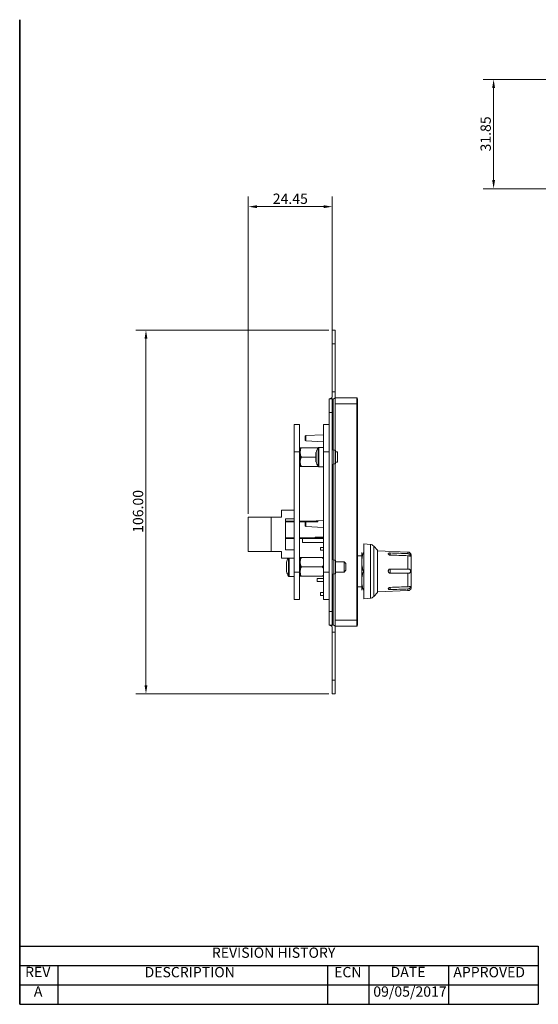
# Model space of a CAD drawing. Units: millimetres. Extents: x 5 to 415, y -3 to 292.
# Drawn here: x 5 to 156, y 5 to 292 of the extents above; entities that cross this region are included whole.
import ezdxf

# ---------------------------------------------------------------- set-up
doc = ezdxf.new("R2010")
doc.units = ezdxf.units.MM
for name, color, linetype, lineweight in [('Border_0', 7, 'Continuous', 35), ('Dimensions(A H Standard)', 7, 'Continuous', 9), ('Symbols(A H Standard)', 7, 'Continuous', 25), ('Visible Edges(A H Standard)', 7, 'Continuous', 18), ('Visible Tangent Edges(A H Standard)', 7, 'Continuous', 18)]:
    doc.layers.add(name, color=color, linetype=linetype, lineweight=lineweight)
doc.styles.add('DEFAULT-A H Standard', font='arial.ttf')
doc.dimstyles.new('DEFAULT', dxfattribs={"dimtxt": 3, "dimasz": 2.5, "dimexe": 3, "dimexo": 1, "dimgap": 0.75, "dimtad": 1, "dimrnd": 1e-08, "dimzin": 0, "dimdsep": 46, "dimtxsty": 'DEFAULT-A H Standard', "dimcen": 0.09, "dimdle": 10, "dimclrd": 7, "dimclre": 7, "dimclrt": 7, "dimazin": 1, "dimtfac": 0.833333, "dimtofl": 0, "dimtmove": 0, "dimatfit": 3, "dimfxl": 0, "dimtolj": 1, "dimtzin": 0, "dimlwd": -1, "dimlwe": -1, "dimarcsym": 0})

# ---------------------------------------------------------------- blocks, each defined once
blk = doc.blocks.new('Borders Default Border')
at = {"layer": 'Border_0', "flags": 128}
blk.add_lwpolyline([(5, 5), (5, 292)], dxfattribs=at)
blk = doc.blocks.new('REVISION HISTORY')
at = {"layer": 'Symbols(A H Standard)'}
for p, q in [((5, 21.99), (156.14, 21.99)), ((5, 21.99), (5, 16.33)), ((156.14, 21.99), (156.14, 16.33)), ((5, 16.33), (156.14, 16.33)), ((5, 16.33), (5, 10.66)), ((16.08, 16.33), (16.08, 10.66)), ((94.67, 16.33), (94.67, 10.66)), ((106.77, 16.33), (106.77, 10.66)), ((129.94, 16.33), (129.94, 10.66)), ((156.14, 16.33), (156.14, 10.66)), ((5, 10.66), (156.14, 10.66)), ((5, 10.66), (5, 5)), ((16.08, 10.66), (16.08, 5)), ((94.67, 10.66), (94.67, 5)), ((106.77, 10.66), (106.77, 5)), ((129.94, 10.66), (129.94, 5)), ((156.14, 10.66), (156.14, 5)), ((5, 5), (156.14, 5))]:
    blk.add_line(p, q, dxfattribs=at)
at = {"layer": 'Symbols(A H Standard)', "color": 7, "char_height": 3, "attachment_point": 7, "style": 'DEFAULT-A H Standard'}
for s, insert in [('REVISION HISTORY', (61, 17.61)), ('REV', (6.58, 11.99)), ('DESCRIPTION', (41.39, 11.94)), ('ECN', (96.64, 11.94)), ('DATE', (113.1, 11.99)), ('APPROVED', (131.38, 11.94)), ('A', (9.13, 6.33)), ('09/05/2017', (108.05, 6.28))]:
    blk.add_mtext(s, dxfattribs=dict(at, insert=insert))
blk = doc.blocks.new('*D12')
at = {"layer": 'Defpoints', "color": 0, "linetype": 'Continuous'}
for p in [(96.07, 201.5), (41.8, 95.5), (96.07, 95.5)]:
    blk.add_point(p, dxfattribs=at)
at = {"layer": 'Dimensions(A H Standard)', "color": 7, "linetype": 'Continuous'}
for p, q in [((95.07, 201.5), (38.8, 201.5)), ((41.8, 199), (41.8, 98)), ((95.07, 95.5), (38.8, 95.5))]:
    blk.add_line(p, q, dxfattribs=at)
for points in [[(41.38, 199), (42.22, 199), (41.8, 201.5)], [(41.38, 98), (42.22, 98), (41.8, 95.5)]]:
    blk.add_solid(points, dxfattribs=at)
at = {"layer": 'Dimensions(A H Standard)', "color": 7, "linetype": 'Continuous', "insert": (37.99, 142.42), "char_height": 3, "attachment_point": 1, "rotation": 90, "style": 'DEFAULT-A H Standard'}
blk.add_mtext('\\A1;106.00', dxfattribs=at)
blk = doc.blocks.new('*D13')
at = {"layer": 'Defpoints', "color": 0, "linetype": 'Continuous'}
for p in [(143.11, 274.59), (205.03, 274.59), (195.35, 242.74)]:
    blk.add_point(p, dxfattribs=at)
at = {"layer": 'Dimensions(A H Standard)', "color": 7, "linetype": 'Continuous'}
for p, q in [((204.03, 274.59), (140.11, 274.59)), ((143.11, 245.24), (143.11, 272.09)), ((194.35, 242.74), (140.11, 242.74))]:
    blk.add_line(p, q, dxfattribs=at)
for points in [[(142.7, 272.09), (143.53, 272.09), (143.11, 274.59)], [(142.7, 245.24), (143.53, 245.24), (143.11, 242.74)]]:
    blk.add_solid(points, dxfattribs=at)
at = {"layer": 'Dimensions(A H Standard)', "color": 7, "linetype": 'Continuous', "insert": (139.3, 253.59), "char_height": 3, "attachment_point": 1, "rotation": 90, "style": 'DEFAULT-A H Standard'}
blk.add_mtext('\\A1;31.85', dxfattribs=at)
blk = doc.blocks.new('*D15')
at = {"layer": 'Defpoints', "color": 0, "linetype": 'Continuous'}
for p in [(96.07, 237.5), (96.07, 197.5), (71.62, 147)]:
    blk.add_point(p, dxfattribs=at)
at = {"layer": 'Dimensions(A H Standard)', "color": 7, "linetype": 'Continuous'}
for p, q in [((71.62, 148), (71.62, 240.5)), ((96.07, 198.5), (96.07, 240.5)), ((74.12, 237.5), (93.57, 237.5))]:
    blk.add_line(p, q, dxfattribs=at)
for points in [[(74.12, 237.92), (74.12, 237.08), (71.62, 237.5)], [(93.57, 237.92), (93.57, 237.08), (96.07, 237.5)]]:
    blk.add_solid(points, dxfattribs=at)
at = {"layer": 'Dimensions(A H Standard)', "color": 7, "linetype": 'Continuous', "insert": (78.75, 241.31), "char_height": 3, "attachment_point": 1, "style": 'DEFAULT-A H Standard'}
blk.add_mtext('\\A1;24.45', dxfattribs=at)

msp = doc.modelspace()

# ---------------------------------------------------------------- linework, layer by layer
at = {"layer": 'Visible Edges(A H Standard)'}
for p, q in [((96.969, 201.5), (96.069, 201.5)), ((96.069, 197.5), (96.069, 201.5)), ((96.969, 201.5), (96.969, 197.5)), ((96.069, 183.5), (96.069, 197.5)), ((96.969, 197.5), (96.969, 183.5)), ((95.169, 177.5), (95.169, 181.5)), ((96.069, 181.5), (95.169, 181.5)), ((96.069, 183.5), (96.069, 182.141)), ((96.069, 181.5), (96.069, 177.5)), ((96.231, 181.5), (96.069, 181.5)), ((96.969, 182.141), (96.969, 183.5)), ((96.969, 181.75), (96.969, 182.141)), ((103.219, 181.75), (96.969, 181.75)), ((96.969, 180), (96.969, 181.75)), ((103.469, 181.5), (103.469, 180)), ((96.969, 166.5), (96.969, 180)), ((103.469, 117), (103.469, 180)), ((95.169, 119.5), (95.169, 177.5)), ((96.069, 119.5), (96.069, 177.5)), ((84.969, 174), (84.969, 165.993)), ((84.969, 174), (86.569, 174)), ((86.569, 165.993), (86.569, 174)), ((93.569, 174), (93.569, 165.993)), ((93.569, 174), (95.169, 174)), ((88.169, 169.519), (88.169, 170.511)), ((88.406, 170.761), (93.569, 171.031)), ((86.769, 167.21), (86.769, 161.79)), ((86.777, 167.25), (87.169, 167.25)), ((92.011, 167.25), (87.169, 167.25)), ((88.406, 169.269), (93.569, 168.999)), ((92.161, 167.3), (93.569, 167.3)), ((96.569, 166.5), (97.069, 166.5)), ((97.069, 166.5), (97.069, 162.5)), ((86.569, 165.993), (84.969, 165.993)), ((84.969, 131.007), (84.969, 165.993)), ((86.569, 165.993), (86.569, 131.007)), ((91.337, 164.5), (87.17, 164.5)), ((91.337, 165.85), (91.337, 165.669)), ((91.337, 165.85), (91.354, 165.85)), ((91.337, 165.669), (91.354, 165.669)), ((91.337, 165.669), (91.337, 164.5)), ((91.337, 164.5), (91.354, 164.5)), ((91.337, 164.5), (91.337, 163.331)), ((91.354, 165.669), (91.354, 165.85)), ((91.354, 164.5), (91.354, 165.669)), ((91.354, 163.331), (91.354, 164.5)), ((93.569, 131.007), (93.569, 165.993)), ((95.169, 165.993), (93.569, 165.993)), ((95.169, 165.993), (95.169, 131.007)), ((97.069, 166), (97.569, 166)), ((97.569, 166), (97.569, 163)), ((87.171, 161.75), (86.778, 161.75)), ((92.012, 161.75), (87.171, 161.75)), ((91.337, 163.331), (91.354, 163.331)), ((91.337, 163.331), (91.337, 163.15)), ((91.337, 163.15), (91.354, 163.15)), ((91.354, 163.15), (91.354, 163.331)), ((92.161, 161.7), (93.569, 161.7)), ((96.569, 162.5), (97.069, 162.5)), ((96.969, 134.5), (96.969, 162.5)), ((97.069, 163), (97.569, 163)), ((78.269, 147), (71.619, 147)), ((71.619, 137), (71.619, 147)), ((78.269, 137), (78.269, 147)), ((81.269, 147), (78.269, 147)), ((81.269, 147), (81.269, 149)), ((81.269, 149), (84.969, 149)), ((82.469, 146.5), (82.469, 141)), ((82.469, 146.5), (84.969, 146.5)), ((82.469, 145.8), (84.969, 145.8)), ((84.969, 145.6), (82.469, 145.6)), ((86.569, 145.8), (91.869, 145.8)), ((91.869, 145.6), (86.569, 145.6)), ((88.169, 144.519), (88.169, 145.511)), ((88.406, 144.269), (93.569, 143.999)), ((89.158, 145.8), (93.569, 146.031)), ((91.869, 145.8), (91.869, 145.6)), ((82.376, 141), (83.369, 141)), ((83.369, 140.8), (82.376, 140.8)), ((82.469, 140.8), (82.469, 137.5)), ((84.969, 141), (83.369, 141)), ((83.369, 140.8), (84.969, 140.8)), ((93.569, 141), (86.569, 141)), ((86.569, 140.8), (93.569, 140.8)), ((87.455, 140.8), (87.455, 139.6)), ((91.069, 141.2), (93.569, 141.2)), ((91.069, 141.2), (91.069, 141)), ((87.455, 139.6), (93.569, 139.6)), ((93.569, 138.2), (92.669, 138.2)), ((92.669, 137.4), (92.669, 138.2)), ((105.269, 139.2), (105.269, 123.2)), ((107.193, 139.032), (105.269, 139.2)), ((109.269, 137.35), (108.168, 138.551)), ((78.269, 137), (71.619, 137)), ((81.269, 137), (78.269, 137)), ((81.269, 135), (81.269, 137)), ((84.969, 135), (81.269, 135)), ((82.469, 137.5), (84.969, 137.5)), ((86.769, 135.21), (86.769, 129.79)), ((86.777, 135.25), (87.169, 135.25)), ((93.167, 135.25), (87.169, 135.25)), ((93.569, 137.4), (92.669, 137.4)), ((93.167, 135.25), (93.56, 135.25)), ((103.469, 135.7), (104.669, 135.7)), ((104.669, 136.685), (104.677, 136.7)), ((104.669, 136.685), (104.669, 125.715)), ((105.169, 136.7), (105.269, 136.7)), ((109.269, 137.35), (109.269, 125.05)), ((118.145, 136.812), (109.269, 137.2)), ((119.094, 126.498), (119.094, 135.902)), ((82.737, 133.85), (82.737, 133.669)), ((82.737, 133.85), (82.754, 133.85)), ((82.737, 133.669), (82.754, 133.669)), ((82.737, 133.669), (82.737, 132.5)), ((82.737, 132.5), (82.754, 132.5)), ((82.737, 132.5), (82.737, 131.331)), ((82.754, 133.669), (82.754, 133.85)), ((82.754, 132.5), (82.754, 133.669)), ((82.754, 131.331), (82.754, 132.5)), ((86.569, 134), (86.769, 134)), ((93.167, 132.5), (87.17, 132.5)), ((96.569, 134.5), (97.069, 134.5)), ((97.069, 134.5), (97.069, 130.5)), ((97.069, 134), (99.569, 134)), ((99.569, 131), (99.569, 134)), ((100.069, 133.5), (99.569, 134)), ((100.069, 133.5), (100.069, 131.5)), ((82.737, 131.331), (82.754, 131.331)), ((82.737, 131.331), (82.737, 131.15)), ((82.737, 131.15), (82.754, 131.15)), ((82.754, 131.15), (82.754, 131.331)), ((83.561, 129.7), (84.969, 129.7)), ((84.969, 131.007), (84.969, 123)), ((84.969, 131.007), (86.569, 131.007)), ((86.569, 123), (86.569, 131.007)), ((86.569, 131), (86.769, 131)), ((87.171, 129.75), (86.778, 129.75)), ((93.165, 129.75), (87.171, 129.75)), ((93.559, 129.75), (93.165, 129.75)), ((93.569, 131.007), (93.569, 123)), ((93.569, 131.007), (95.169, 131.007)), ((96.569, 130.5), (97.069, 130.5)), ((96.969, 117), (96.969, 130.5)), ((97.069, 131), (99.569, 131)), ((100.069, 131.5), (99.569, 131)), ((105.169, 131.2), (105.269, 131.2)), ((93.569, 129.15), (91.669, 129.15)), ((91.669, 129.15), (91.669, 128.25)), ((91.669, 128.25), (93.569, 128.25)), ((103.469, 126.7), (104.669, 126.7)), ((93.569, 125), (92.669, 125)), ((92.669, 125), (92.669, 124.2)), ((93.569, 124.2), (92.669, 124.2)), ((104.669, 125.715), (104.677, 125.7)), ((105.169, 125.7), (105.269, 125.7)), ((109.269, 125.05), (108.168, 123.849)), ((118.145, 125.588), (109.269, 125.2)), ((86.569, 123), (84.969, 123)), ((95.169, 123), (93.569, 123)), ((107.193, 123.368), (105.269, 123.2)), ((95.169, 115.5), (95.169, 119.5)), ((96.069, 119.5), (96.069, 115.5)), ((95.169, 115.5), (96.069, 115.5)), ((96.069, 115.5), (96.231, 115.5)), ((96.069, 114.859), (96.069, 113.5)), ((96.969, 115.25), (96.969, 117)), ((96.969, 115.25), (103.219, 115.25)), ((96.969, 114.859), (96.969, 115.25)), ((96.969, 113.5), (96.969, 114.859)), ((103.469, 117), (103.469, 115.5)), ((96.069, 99.5), (96.069, 113.5)), ((96.969, 113.5), (96.969, 99.5)), ((96.069, 95.5), (96.069, 99.5)), ((96.969, 99.5), (96.969, 95.5)), ((96.069, 95.5), (96.969, 95.5))]:
    msp.add_line(p, q, dxfattribs=at)
for centre, radius, start, end in [((103.219, 181.5), 0.25, 0, 90), ((88.419, 170.511), 0.25, 93, 180), ((88.419, 169.519), 0.25, 180, 267), ((87.367, 167.1), 0.608, 165.75156, 169.59352), ((96.169, 164.5), 5, 147.53108, 164.33573), ((92.161, 167.05), 0.25, 90, 147.53108), ((96.569, 167), 0.5, 180, 270), ((87.367, 161.9), 0.608, 190.40648, 194.32028), ((96.169, 164.5), 5, 195.66427, 212.46892), ((92.161, 161.95), 0.25, 212.46892, 270), ((96.569, 162), 0.5, 90, 180), ((88.419, 145.511), 0.25, 159.12181, 180), ((88.419, 144.519), 0.25, 180, 267), ((107.063, 137.537), 1.5, 42.5, 85), ((87.569, 132.5), 5, 150, 164.33573), ((87.367, 135.1), 0.608, 165.75156, 169.59352), ((92.969, 135.098), 0.61, 10.38886, 14.36871), ((96.569, 135), 0.5, 180, 270), ((118.101, 135.813), 1, 14.03895, 87.5), ((99.669, 131.204), 20, 13.93909, 14.03895), ((118.594, 135.902), 0.5, 0, 13.93909), ((87.569, 132.5), 5, 195.66427, 212.46892), ((83.561, 129.95), 0.25, 212.46892, 270), ((87.367, 129.9), 0.608, 190.40648, 194.32028), ((92.969, 129.902), 0.61, 345.55966, 349.61114), ((96.569, 130), 0.5, 90, 180), ((118.101, 126.587), 1, 272.5, 345.96105), ((99.669, 131.196), 20, 345.96105, 346.06091), ((118.594, 126.498), 0.5, 346.06091, 0), ((107.063, 124.863), 1.5, 275, 317.5), ((103.219, 115.5), 0.25, 270, 0)]:
    msp.add_arc(centre, radius, start, end, dxfattribs=at)
for points, knots in [([(95.774, 181.678), (95.751, 181.668), (95.727, 181.659), (95.551, 181.589), (95.402, 181.53), (95.286, 181.504), (95.262, 181.5), (95.242, 181.5)], [0.123006716, 0.123006716, 0.123006716, 0.123006716, 0.132690742, 0.132690742, 0.199319751, 0.199319751, 0.219918926, 0.219918926, 0.219918926, 0.219918926]), ([(96.069, 182.141), (96.069, 182.016), (96.038, 181.891), (95.929, 181.762), (95.866, 181.717), (95.792, 181.685), (95.783, 181.681), (95.774, 181.678)], [1.008574646, 1.008574646, 1.008574646, 1.008574646, 1.059167607, 1.059167607, 1.087750761, 1.087750761, 1.091363391, 1.091363391, 1.091363391, 1.091363391]), ([(96.231, 181.5), (96.257, 181.5), (96.285, 181.501), (96.33, 181.503), (96.346, 181.504), (96.363, 181.505)], [0.188487901, 0.188487901, 0.188487901, 0.188487901, 0.201148767, 0.201148767, 0.207627655, 0.207627655, 0.207627655, 0.207627655]), ([(96.363, 181.505), (96.369, 181.506), (96.375, 181.506), (96.511, 181.516), (96.642, 181.542), (96.796, 181.621), (96.853, 181.673), (96.931, 181.812), (96.952, 181.898), (96.967, 182.036), (96.969, 182.087), (96.969, 182.141)], [0.96650562, 0.96650562, 0.96650562, 0.96650562, 0.968953, 0.968953, 1.02115634, 1.02115634, 1.06293242, 1.06293242, 1.10470849, 1.10470849, 1.12633083, 1.12633083, 1.12633083, 1.12633083]), ([(87.169, 167.25), (87.133, 167.228), (87.1, 167.201), (87.009, 167.11), (86.955, 167.021), (86.781, 166.624), (86.777, 166.215), (86.777, 165.534), (86.781, 165.126), (86.955, 164.729), (87.009, 164.639), (87.1, 164.549), (87.133, 164.521), (87.17, 164.5)], [0.19933493, 0.19933493, 0.19933493, 0.19933493, 0.21154792, 0.21154792, 0.24068537, 0.24068537, 0.35865135, 0.35865135, 0.47661732, 0.47661732, 0.50575477, 0.50575477, 0.51803775, 0.51803775, 0.51803775, 0.51803775]), ([(87.17, 164.5), (87.134, 164.478), (87.1, 164.45), (87.009, 164.36), (86.955, 164.271), (86.782, 163.874), (86.777, 163.465), (86.777, 162.785), (86.782, 162.376), (86.955, 161.979), (87.009, 161.89), (87.1, 161.799), (87.134, 161.771), (87.171, 161.75)], [0.19920147, 0.19920147, 0.19920147, 0.19920147, 0.21147077, 0.21147077, 0.24059957, 0.24059957, 0.35852294, 0.35852294, 0.4764463, 0.4764463, 0.5055751, 0.5055751, 0.51798499, 0.51798499, 0.51798499, 0.51798499]), ([(87.169, 135.25), (87.133, 135.228), (87.1, 135.201), (87.009, 135.11), (86.955, 135.021), (86.781, 134.624), (86.777, 134.215), (86.777, 133.534), (86.781, 133.126), (86.955, 132.729), (87.009, 132.639), (87.1, 132.549), (87.133, 132.521), (87.17, 132.5)], [0.19933493, 0.19933493, 0.19933493, 0.19933493, 0.21154792, 0.21154792, 0.24068537, 0.24068537, 0.35865135, 0.35865135, 0.47661732, 0.47661732, 0.50575477, 0.50575477, 0.51803775, 0.51803775, 0.51803775, 0.51803775]), ([(93.167, 132.5), (93.203, 132.521), (93.236, 132.549), (93.327, 132.639), (93.381, 132.728), (93.555, 133.126), (93.56, 133.534), (93.56, 133.875), (93.56, 134.215), (93.555, 134.624), (93.381, 135.021), (93.327, 135.111), (93.237, 135.201), (93.203, 135.228), (93.167, 135.25)], [-0.15938784, -0.15938784, -0.15938784, -0.15938784, -0.14716654, -0.14716654, -0.1179874, -0.1179874, 0, 0, 0, 0.1179874, 0.1179874, 0.14716654, 0.14716654, 0.15931804, 0.15931804, 0.15931804, 0.15931804]), ([(112.975, 135.943), (112.922, 135.945), (112.869, 135.951), (112.751, 135.977), (112.688, 135.999), (112.577, 136.055), (112.531, 136.089), (112.47, 136.155), (112.451, 136.184), (112.432, 136.229), (112.427, 136.245), (112.422, 136.272), (112.421, 136.284), (112.42, 136.307), (112.42, 136.317), (112.423, 136.341), (112.426, 136.353), (112.437, 136.384), (112.446, 136.403), (112.488, 136.456), (112.529, 136.483), (112.621, 136.523), (112.676, 136.539), (112.782, 136.556), (112.829, 136.56), (112.91, 136.563), (112.942, 136.563), (112.974, 136.562)], [0.00505265, 0.00505265, 0.00505265, 0.00505265, 0.02093423, 0.02093423, 0.04226248, 0.04226248, 0.06443885, 0.06443885, 0.08151745, 0.08151745, 0.09065884, 0.09065884, 0.09762082, 0.09762082, 0.10427757, 0.10427757, 0.11211909, 0.11211909, 0.12445105, 0.12445105, 0.15044939, 0.15044939, 0.17599285, 0.17599285, 0.19453303, 0.19453303, 0.20655325, 0.20655325, 0.20655325, 0.20655325]), ([(112.974, 136.562), (113.852, 136.528), (114.73, 136.495), (116.454, 136.429), (117.299, 136.397), (118.145, 136.364)], [0.00146396, 0.00146396, 0.00146396, 0.00146396, 0.26508771, 0.26508771, 0.5189911, 0.5189911, 0.5189911, 0.5189911]), ([(118.145, 135.747), (117.262, 135.78), (116.379, 135.814), (114.656, 135.879), (113.815, 135.911), (112.975, 135.943)], [0, 0, 0, 0, 0.2650872, 0.2650872, 0.51747871, 0.51747871, 0.51747871, 0.51747871]), ([(118.145, 136.364), (118.214, 136.362), (118.284, 136.351), (118.417, 136.313), (118.482, 136.287), (118.623, 136.206), (118.691, 136.148), (118.794, 136.031), (118.831, 135.973), (118.883, 135.863), (118.899, 135.813), (118.911, 135.73), (118.909, 135.697), (118.886, 135.653), (118.866, 135.641), (118.803, 135.635), (118.76, 135.642), (118.642, 135.668), (118.565, 135.689), (118.376, 135.726), (118.263, 135.742), (118.145, 135.747)], [-0.27486488, -0.27486488, -0.27486488, -0.27486488, -0.25203289, -0.25203289, -0.22930572, -0.22930572, -0.19834636, -0.19834636, -0.17161188, -0.17161188, -0.14568491, -0.14568491, -0.1203829, -0.1203829, -0.09546048, -0.09546048, -0.06791276, -0.06791276, -0.03565557, -0.03565557, -0.00001536, -0.00001536, -0.00001536, -0.00001536]), ([(87.17, 132.5), (87.134, 132.478), (87.1, 132.45), (87.009, 132.36), (86.955, 132.271), (86.782, 131.874), (86.777, 131.465), (86.777, 130.785), (86.782, 130.376), (86.955, 129.979), (87.009, 129.89), (87.1, 129.799), (87.134, 129.771), (87.171, 129.75)], [0.19920147, 0.19920147, 0.19920147, 0.19920147, 0.21147077, 0.21147077, 0.24059957, 0.24059957, 0.35852294, 0.35852294, 0.4764463, 0.4764463, 0.5055751, 0.5055751, 0.51798499, 0.51798499, 0.51798499, 0.51798499]), ([(93.165, 129.75), (93.202, 129.771), (93.236, 129.799), (93.327, 129.889), (93.381, 129.979), (93.555, 130.376), (93.56, 130.785), (93.56, 131.125), (93.56, 131.465), (93.555, 131.874), (93.381, 132.271), (93.327, 132.361), (93.236, 132.451), (93.203, 132.478), (93.167, 132.5)], [-0.15946308, -0.15946308, -0.15946308, -0.15946308, -0.1471153, -0.1471153, -0.11794483, -0.11794483, 0, 0, 0, 0.11794483, 0.11794483, 0.1471153, 0.1471153, 0.1593229, 0.1593229, 0.1593229, 0.1593229]), ([(112.975, 130.623), (112.922, 130.623), (112.869, 130.631), (112.751, 130.667), (112.689, 130.7), (112.579, 130.791), (112.533, 130.848), (112.475, 130.956), (112.458, 131.002), (112.435, 131.09), (112.428, 131.131), (112.42, 131.214), (112.419, 131.256), (112.424, 131.339), (112.429, 131.38), (112.446, 131.465), (112.46, 131.508), (112.509, 131.619), (112.551, 131.681), (112.655, 131.78), (112.714, 131.818), (112.817, 131.858), (112.858, 131.869), (112.924, 131.878), (112.949, 131.88), (112.974, 131.88)], [0.00505265, 0.00505265, 0.00505265, 0.00505265, 0.02093354, 0.02093354, 0.04214934, 0.04214934, 0.06390254, 0.06390254, 0.07881982, 0.07881982, 0.09110806, 0.09110806, 0.10362636, 0.10362636, 0.11589806, 0.11589806, 0.12949829, 0.12949829, 0.15211399, 0.15211399, 0.172933, 0.172933, 0.185567, 0.185567, 0.19304082, 0.19304082, 0.19304082, 0.19304082]), ([(112.974, 131.88), (113.838, 131.88), (114.702, 131.88), (116.425, 131.879), (117.285, 131.879), (118.145, 131.879)], [0.00146396, 0.00146396, 0.00146396, 0.00146396, 0.26081242, 0.26081242, 0.51899116, 0.51899116, 0.51899116, 0.51899116]), ([(118.145, 130.624), (117.276, 130.624), (116.407, 130.623), (114.684, 130.623), (113.829, 130.623), (112.975, 130.623)], [0, 0, 0, 0, 0.26081191, 0.26081191, 0.51747878, 0.51747878, 0.51747878, 0.51747878]), ([(118.145, 131.879), (118.257, 131.879), (118.365, 131.868), (118.538, 131.825), (118.61, 131.797), (118.732, 131.717), (118.781, 131.667), (118.85, 131.555), (118.872, 131.498), (118.9, 131.38), (118.907, 131.321), (118.909, 131.203), (118.904, 131.144), (118.881, 131.027), (118.861, 130.97), (118.801, 130.858), (118.758, 130.807), (118.641, 130.718), (118.564, 130.685), (118.376, 130.636), (118.263, 130.624), (118.145, 130.624)], [-0.27729702, -0.27729702, -0.27729702, -0.27729702, -0.24080311, -0.24080311, -0.21103176, -0.21103176, -0.18257659, -0.18257659, -0.1593494, -0.1593494, -0.13835626, -0.13835626, -0.11747887, -0.11747887, -0.09483903, -0.09483903, -0.06759615, -0.06759615, -0.03563567, -0.03563567, 0, 0, 0, 0]), ([(112.975, 125.88), (112.922, 125.878), (112.869, 125.879), (112.751, 125.89), (112.688, 125.902), (112.577, 125.937), (112.531, 125.961), (112.47, 126.012), (112.451, 126.037), (112.432, 126.077), (112.427, 126.092), (112.422, 126.118), (112.421, 126.13), (112.42, 126.153), (112.42, 126.164), (112.423, 126.19), (112.426, 126.203), (112.437, 126.239), (112.446, 126.261), (112.488, 126.328), (112.529, 126.367), (112.621, 126.43), (112.676, 126.456), (112.782, 126.491), (112.829, 126.502), (112.91, 126.514), (112.942, 126.517), (112.974, 126.518)], [0.00505265, 0.00505265, 0.00505265, 0.00505265, 0.02093423, 0.02093423, 0.04226248, 0.04226248, 0.06443885, 0.06443885, 0.08151748, 0.08151748, 0.09065885, 0.09065885, 0.0976208, 0.0976208, 0.10427753, 0.10427753, 0.11211902, 0.11211902, 0.12445093, 0.12445093, 0.15044931, 0.15044931, 0.1759928, 0.1759928, 0.19453307, 0.19453307, 0.20655337, 0.20655337, 0.20655337, 0.20655337]), ([(112.974, 126.518), (113.852, 126.552), (114.73, 126.585), (116.453, 126.65), (117.299, 126.683), (118.145, 126.715)], [0.00146396, 0.00146396, 0.00146396, 0.00146396, 0.26503102, 0.26503102, 0.5189911, 0.5189911, 0.5189911, 0.5189911]), ([(118.145, 126.715), (118.216, 126.717), (118.287, 126.724), (118.423, 126.743), (118.488, 126.756), (118.629, 126.786), (118.696, 126.803), (118.797, 126.819), (118.834, 126.82), (118.885, 126.8), (118.9, 126.78), (118.911, 126.719), (118.908, 126.679), (118.884, 126.586), (118.864, 126.534), (118.8, 126.421), (118.756, 126.363), (118.639, 126.248), (118.563, 126.195), (118.376, 126.109), (118.263, 126.082), (118.145, 126.077)], [-0.27458144, -0.27458144, -0.27458144, -0.27458144, -0.25128573, -0.25128573, -0.22814907, -0.22814907, -0.19751214, -0.19751214, -0.17065297, -0.17065297, -0.1447631, -0.1447631, -0.11957119, -0.11957119, -0.09479011, -0.09479011, -0.06719265, -0.06719265, -0.03565794, -0.03565794, -0.00001536, -0.00001536, -0.00001536, -0.00001536]), ([(118.145, 126.077), (117.262, 126.043), (116.379, 126.01), (114.656, 125.944), (113.815, 125.912), (112.975, 125.88)], [0, 0, 0, 0, 0.26503051, 0.26503051, 0.51747871, 0.51747871, 0.51747871, 0.51747871]), ([(95.242, 115.5), (95.262, 115.5), (95.286, 115.496), (95.402, 115.47), (95.551, 115.411), (95.727, 115.341), (95.751, 115.332), (95.774, 115.322)], [0.852103793, 0.852103793, 0.852103793, 0.852103793, 0.872702968, 0.872702968, 0.939331977, 0.939331977, 0.949016003, 0.949016003, 0.949016003, 0.949016003]), ([(95.774, 115.322), (95.783, 115.319), (95.792, 115.315), (95.866, 115.283), (95.929, 115.238), (96.038, 115.109), (96.069, 114.984), (96.069, 114.859)], [0.63383349, 0.63383349, 0.63383349, 0.63383349, 0.63744612, 0.63744612, 0.666029274, 0.666029274, 0.716622235, 0.716622235, 0.716622235, 0.716622235]), ([(96.363, 115.495), (96.346, 115.496), (96.33, 115.497), (96.285, 115.499), (96.257, 115.5), (96.231, 115.5)], [0.323648296, 0.323648296, 0.323648296, 0.323648296, 0.330127184, 0.330127184, 0.34278805, 0.34278805, 0.34278805, 0.34278805]), ([(96.969, 114.859), (96.969, 114.913), (96.967, 114.964), (96.952, 115.102), (96.931, 115.188), (96.853, 115.327), (96.796, 115.379), (96.642, 115.458), (96.511, 115.484), (96.375, 115.494), (96.369, 115.494), (96.363, 115.495)], [1.41528003, 1.41528003, 1.41528003, 1.41528003, 1.43690237, 1.43690237, 1.47867844, 1.47867844, 1.52045452, 1.52045452, 1.57265786, 1.57265786, 1.57510524, 1.57510524, 1.57510524, 1.57510524])]:
    msp.add_open_spline(points, degree=3, knots=knots, dxfattribs=at)
for points in [[(105.169, 136.7), (104.252, 133.95), (105.169, 131.2)], [(105.169, 131.2), (104.252, 128.45), (105.169, 125.7)]]:
    msp.add_rational_spline(points, [1, 1.15470053838, 1], degree=2, dxfattribs=at)
at = {"layer": 'Visible Tangent Edges(A H Standard)'}
for p, q in [((96.069, 197.5), (96.969, 197.5)), ((96.969, 183.5), (96.069, 183.5)), ((96.363, 181.505), (96.363, 166.544)), ((103.219, 180), (103.219, 181.75)), ((96.969, 180), (103.219, 180)), ((103.469, 180), (103.219, 180)), ((103.219, 180), (103.219, 117)), ((95.169, 177.5), (96.069, 177.5)), ((88.406, 170.761), (88.406, 169.269)), ((91.95, 161.816), (91.95, 167.184)), ((92.161, 167.3), (92.161, 161.7)), ((96.569, 166.5), (96.569, 162.5)), ((96.363, 162.456), (96.363, 134.544)), ((88.406, 145.6), (88.406, 144.269)), ((83.369, 140.8), (83.369, 141)), ((107.193, 123.368), (107.193, 139.032)), ((108.168, 138.551), (108.168, 123.849)), ((83.35, 129.816), (83.35, 135)), ((83.561, 135), (83.561, 129.7)), ((118.145, 136.364), (118.145, 136.812)), ((118.145, 131.879), (118.145, 135.747)), ((119.071, 136.056), (119.071, 126.344)), ((119.08, 126.378), (119.08, 136.022)), ((96.569, 134.5), (96.569, 130.5)), ((96.363, 130.456), (96.363, 115.495)), ((118.145, 126.715), (118.145, 130.624)), ((118.145, 125.588), (118.145, 126.077)), ((96.069, 119.5), (95.169, 119.5)), ((103.219, 117), (96.969, 117)), ((103.219, 117), (103.469, 117)), ((103.219, 115.25), (103.219, 117)), ((96.069, 113.5), (96.969, 113.5)), ((96.969, 99.5), (96.069, 99.5))]:
    msp.add_line(p, q, dxfattribs=at)
for centre, major_axis, ratio, start_param, end_param in [((112.992, 136.608), (-0.028, -0.749), 0.0218097, 4.7750866, 5.8033717), ((112.992, 131.255), (0, -0.75), 0.0436194, 3.7274768, 5.7150258), ((112.992, 125.847), (0.028, -0.749), 0.0218097, 3.6036795, 4.667416)]:
    msp.add_ellipse(centre, major_axis=major_axis, ratio=ratio, start_param=start_param, end_param=end_param, dxfattribs=at)

# ---------------------------------------------------------------- block references
msp.add_blockref('Borders Default Border', (0, 0))
at = {"layer": 'Symbols(A H Standard)'}
msp.add_blockref('REVISION HISTORY', (0, 0), dxfattribs=at)

# ---------------------------------------------------------------- dimensions: what is measured, and where the dimension line sits
at = {"layer": 'Dimensions(A H Standard)', "color": 7, "linetype": 'Continuous'}
for base, p1, p2, angle, picture, middle in [((143.114, 274.59), (195.35, 242.74), (205.026, 274.59), 270, '*D13', (143.114, 258.665)), ((41.8, 95.5), (96.069, 201.5), (96.069, 95.5), 90, '*D12', (41.8, 148.5))]:
    dim = msp.add_linear_dim(base=base, p1=p1, p2=p2, angle=angle, dimstyle='DEFAULT', override={"dimgap": 0.75, "dimdec": 2, "dimtol": 0, "dimlim": 0, "dimtp": 0, "dimtm": 0, "dimtdec": 2, "dimatfit": 1}, dxfattribs=at)
    dim.commit()
    dim.dimension.update_dxf_attribs({"geometry": picture, "text_midpoint": middle, "dimtype": 160})
dim = msp.add_linear_dim(base=(96.069, 237.5), p1=(71.619, 147), p2=(96.069, 197.5), dimstyle='DEFAULT', override={"dimgap": 0.75, "dimdec": 2, "dimtol": 0, "dimlim": 0, "dimtp": 0, "dimtm": 0, "dimtdec": 2, "dimatfit": 1}, dxfattribs=at)
dim.commit()
dim.dimension.update_dxf_attribs({"geometry": '*D15', "text_midpoint": (83.844, 237.5), "dimtype": 160})

doc.saveas('drawing.dxf')
